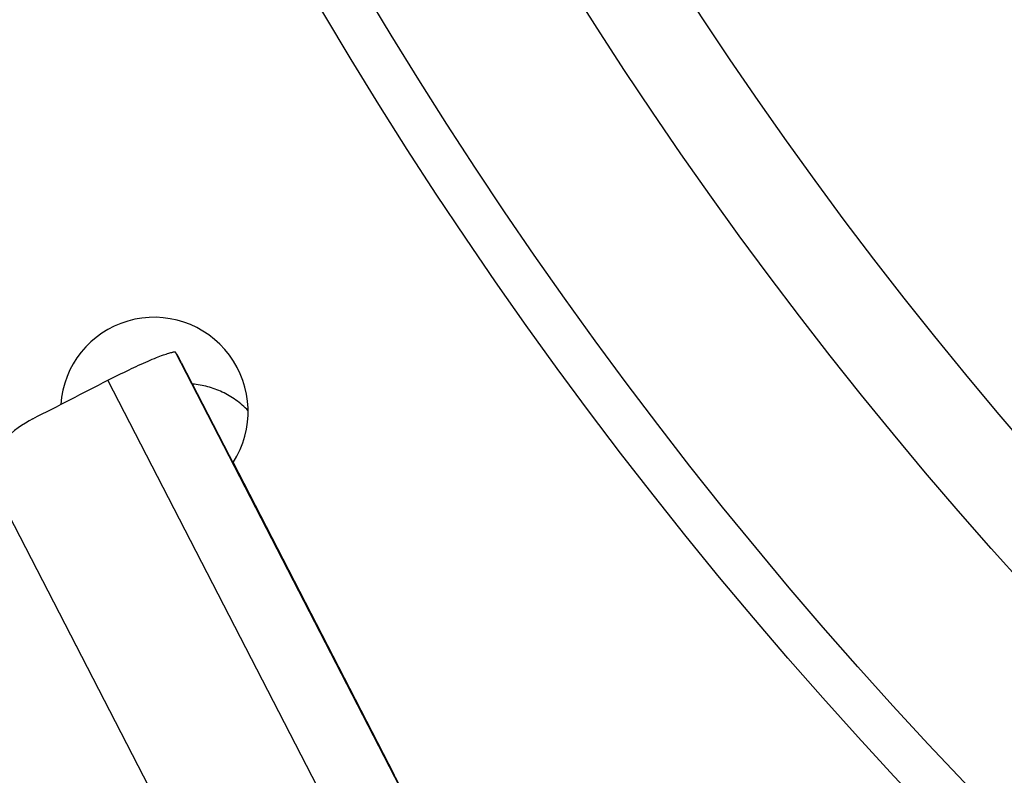
# Model space of a CAD drawing. Units: millimetres. Extents: x 0 to 841, y 0 to 594.
# Drawn here: x 379 to 390, y 309 to 317 of the extents above; entities that cross this region are included whole.
import ezdxf

# ---------------------------------------------------------------- set-up
doc = ezdxf.new("R2010")
doc.units = ezdxf.units.MM
doc.header["$LTSCALE"] = 46.255
doc.layers.add('607087453-000_CL', color=7, linetype='CONTINUOUS')
doc.layers.add('607087871-000_CL', color=7, linetype='CONTINUOUS')

msp = doc.modelspace()

# ---------------------------------------------------------------- linework, layer by layer
at = {"layer": '607087453-000_CL', "color": 9, "linetype": 'CONTINUOUS'}
for p, q in [((383.7267, 308.4145), (380.8961, 313.9021)), ((383.0019, 308.1204), (380.1713, 313.608)), ((378.852, 312.6755), (381.5088, 307.5249))]:
    msp.add_line(p, q, dxfattribs=at)
at = {"layer": '607087453-000_CL', "color": 7, "linetype": 'CONTINUOUS'}
msp.add_line((380.9536, 313.7983), (383.7298, 308.4161), dxfattribs=at)
for points, knots in [([(380.1713, 313.608), (380.246, 313.6463), (380.3884, 313.7169), (380.5613, 313.7964), (380.6837, 313.8477), (380.7571, 313.876), (380.8156, 313.8956), (380.8499, 313.9047), (380.8643, 313.9069)], [0, 0, 0, 0, 0.3334827, 0.6301077, 0.7549308, 0.8597994, 0.9420556, 1, 1, 1, 1]), ([(380.8961, 313.9021), (380.894, 313.9055), (380.882, 313.9096), (380.8713, 313.908), (380.8643, 313.9069)], [0, 0, 0, 0, 0.3663084, 1, 1, 1, 1]), ([(380.952, 313.8012), (380.9468, 313.8115), (380.9289, 313.8455), (380.9104, 313.8792), (380.8961, 313.9021)], [0, 0, 0, 0, 0.2992136, 1, 1, 1, 1]), ([(379.3727, 313.1979), (379.262, 313.141), (379.0578, 312.991), (378.9084, 312.7863), (378.852, 312.6755)], [0, 0, 0, 0, 0.5002009, 1, 1, 1, 1])]:
    msp.add_open_spline(points, degree=3, knots=knots, dxfattribs=at)
msp.add_open_spline([(379.3727, 313.198), (379.6388, 313.3348), (379.905, 313.4714), (380.1713, 313.6079)], degree=3, dxfattribs=at)
at = {"layer": '607087871-000_CL', "color": 7, "linetype": 'CONTINUOUS'}
for p in [(383.2272, 309.3939), (381.5245, 312.6915)]:
    msp.add_line(p, (381.5083, 312.7325), dxfattribs=at)
at = {"layer": '607087871-000_CL', "color": 9, "linetype": 'CONTINUOUS'}
for radius in [47, 46.5, 44.5981, 43.5981]:
    msp.add_circle((422.9589, 341.4015), radius, dxfattribs=at)
at = {"layer": '607087871-000_CL', "color": 7, "linetype": 'CONTINUOUS'}
msp.add_ellipse((380.666, 313.2761), major_axis=(-0.369, 0.9336), ratio=0.9961568, start_param=3.7646074, end_param=7.4054393, dxfattribs=at)
msp.add_open_spline([(381.6665, 313.2828), (381.6268, 313.3248), (381.5406, 313.4002), (381.3942, 313.486), (381.2372, 313.5431), (381.128, 313.5621), (381.073, 313.5669)], degree=3, knots=[0, 0, 0, 0, 0.2579977, 0.5078602, 0.7534721, 1, 1, 1, 1], dxfattribs=at)

doc.saveas('drawing.dxf')
